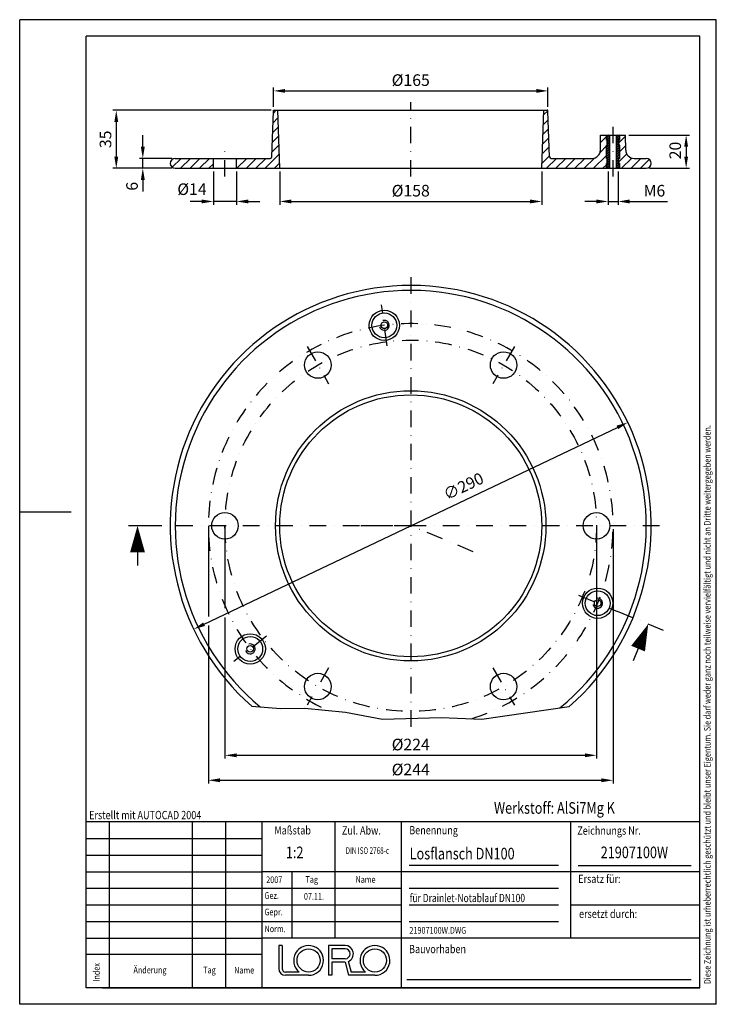
# Model space of a CAD drawing. Extents: x 0 to 420, y 0 to 594.
import ezdxf
from ezdxf.enums import TextEntityAlignment as Align

# ---------------------------------------------------------------- set-up
doc = ezdxf.new("R2010")
doc.units = 0
doc.header["$LTSCALE"] = 20
doc.header["$MEASUREMENT"] = 0
doc.linetypes.add('AUSGEZOGEN', pattern=[0])
doc.linetypes.add('STRICHPUNKT', pattern=[1, 0.5, -0.25, 0, -0.25])
for name, color, linetype in [('BEM', 7, 'Continuous'), ('HILF', 2, 'Continuous'), ('MITTEL', 2, 'STRICHPUNKT'), ('SCHNITT', 4, 'STRICHPUNKT'), ('SCHRAFF', 7, 'Continuous'), ('STEMPEL', 3, 'Continuous'), ('TEXT', 7, 'Continuous'), ('VOLL', 1, 'Continuous')]:
    doc.layers.add(name, color=color, linetype=linetype)
doc.styles.add('GREEKS', font='SIMPLEX.shx', dxfattribs={"width": 0.8})
doc.dimstyles.get("Standard").update_dxf_attribs({"dimtxt": 0.18, "dimasz": 0.18, "dimexe": 0.18, "dimexo": 0.0625, "dimgap": 0.09, "dimtad": 0, "dimtih": 1, "dimtoh": 1, "dimdec": 4, "dimzin": 0, "dimdsep": 46, "dimtxsty": 'Standard', "dimcen": 0.09, "dimadec": 0, "dimazin": 0, "dimtfac": 1, "dimtdec": 4, "dimtofl": 0, "dimtmove": 0, "dimatfit": 3, "dimfxl": 0, "dimtolj": 1, "dimtzin": 0, "dimarcsym": 0})

# ---------------------------------------------------------------- blocks, each defined once
blk = doc.blocks.new('*D2')
at = {"layer": 'BEM', "color": 0, "lineweight": -2}
for p, q in [((357.77, 286.67), (357.77, 133.15)), ((113.77, 228.55), (113.77, 133.15)), ((120.77, 135.15), (350.77, 135.15))]:
    blk.add_line(p, q, dxfattribs=at)
at = {"layer": 'BEM', "color": 0}
for points in [[(120.77, 136.32), (120.77, 133.99), (113.77, 135.15)], [(350.77, 136.32), (350.77, 133.99), (357.77, 135.15)]]:
    blk.add_solid(points, dxfattribs=at)
at = {"layer": 'Defpoints', "color": 0}
for p in [(357.77, 288.67), (113.77, 230.55), (357.77, 135.15)]:
    blk.add_point(p, dxfattribs=at)
at = {"layer": 'BEM', "color": 1, "insert": (235.77, 141.65), "char_height": 7, "attachment_point": 5, "style": 'GREEKS'}
blk.add_mtext('\\A1;%%c244', dxfattribs=at)
blk = doc.blocks.new('*D1')
at = {"layer": 'BEM', "color": 0, "lineweight": -2}
for p, q in [((347.77, 286.67), (347.77, 148.21)), ((123.77, 233.31), (123.77, 148.21)), ((130.77, 150.21), (340.77, 150.21))]:
    blk.add_line(p, q, dxfattribs=at)
at = {"layer": 'BEM', "color": 0}
for points in [[(130.77, 151.37), (130.77, 149.04), (123.77, 150.21)], [(340.77, 151.37), (340.77, 149.04), (347.77, 150.21)]]:
    blk.add_solid(points, dxfattribs=at)
at = {"layer": 'Defpoints', "color": 0}
for p in [(347.77, 288.67), (123.77, 235.31), (347.77, 150.21)]:
    blk.add_point(p, dxfattribs=at)
at = {"layer": 'BEM', "color": 1, "insert": (235.77, 156.71), "char_height": 7, "attachment_point": 5, "style": 'GREEKS'}
blk.add_mtext('\\A1;%%c224', dxfattribs=at)
blk = doc.blocks.new('*D5')
at = {"layer": 'BEM', "color": 0, "lineweight": -2}
for p, q in [((156.77, 502.34), (156.77, 482.34)), ((314.77, 502.34), (314.77, 482.34)), ((163.77, 484.34), (307.77, 484.34))]:
    blk.add_line(p, q, dxfattribs=at)
at = {"layer": 'BEM', "color": 0}
for points in [[(163.77, 485.51), (163.77, 483.18), (156.77, 484.34)], [(307.77, 485.51), (307.77, 483.18), (314.77, 484.34)]]:
    blk.add_solid(points, dxfattribs=at)
at = {"layer": 'Defpoints', "color": 0}
for p in [(156.77, 504.34), (314.77, 504.34), (314.77, 484.34)]:
    blk.add_point(p, dxfattribs=at)
at = {"layer": 'BEM', "color": 1, "insert": (235.77, 490.84), "char_height": 7, "attachment_point": 5, "style": 'GREEKS'}
blk.add_mtext('\\A1;%%c158', dxfattribs=at)
blk = doc.blocks.new('LOGO')
for p, q in [((2.6, -4.77), (2.6, -11.77)), ((3.6, -4.77), (2.6, -4.77)), ((3.6, -4.77), (3.6, -11.77)), ((17.6, -4.77), (17.6, -13.77)), ((22.6, -4.77), (17.6, -4.77)), ((22.6, -5.77), (18.6, -5.77)), ((18.6, -5.77), (18.6, -8.77)), ((22.6, -8.77), (18.6, -8.77)), ((22.6, -9.77), (18.6, -9.77)), ((18.6, -9.77), (18.6, -13.77)), ((22.6, -9.77), (23.67, -13.77)), ((23.57, -9.51), (24.44, -12.77)), ((8.77, -12.77), (4.6, -12.77)), ((11.6, -13.77), (4.6, -13.77)), ((18.6, -13.77), (17.6, -13.77)), ((31.6, -13.77), (23.67, -13.77)), ((28.77, -12.77), (24.44, -12.77))]:
    blk.add_line(p, q)
for centre in [(11.6, -9.27), (31.6, -9.27)]:
    blk.add_circle(centre, 3.5)
for centre, radius, start, end in [((11.6, -9.27), 4.5, 270, 231.0576), ((22.6, -7.27), 2.5, 270, 270), ((22.6, -7.27), 2.5, 293.1162, 90), ((22.6, -7.27), 1.5, 270, 90), ((31.6, -9.27), 4.5, 270, 231.0576), ((4.6, -11.77), 2, 180, 270), ((4.6, -11.77), 1, 180, 270)]:
    blk.add_arc(centre, radius, start, end)
blk = doc.blocks.new('*D6')
at = {"layer": 'BEM', "color": 0, "lineweight": -2}
for p, q in [((74.22, 517.34), (74.22, 524.34)), ((91.77, 510.34), (72.22, 510.34)), ((74.22, 504.34), (74.22, 510.34)), ((91.77, 504.34), (72.22, 504.34)), ((74.22, 497.34), (74.22, 490.34))]:
    blk.add_line(p, q, dxfattribs=at)
at = {"layer": 'BEM', "color": 0}
for points in [[(73.06, 517.34), (75.39, 517.34), (74.22, 510.34)], [(73.06, 497.34), (75.39, 497.34), (74.22, 504.34)]]:
    blk.add_solid(points, dxfattribs=at)
at = {"layer": 'Defpoints', "color": 0}
for p in [(74.22, 510.34), (93.77, 510.34), (93.77, 504.34)]:
    blk.add_point(p, dxfattribs=at)
at = {"layer": 'BEM', "color": 1, "insert": (67.7, 493.48), "char_height": 7, "attachment_point": 5, "rotation": 90, "style": 'GREEKS'}
blk.add_mtext('\\A1;6', dxfattribs=at)
blk = doc.blocks.new('*D3')
at = {"layer": 'BEM', "color": 0, "lineweight": -2}
for p, q in [((116.77, 502.34), (116.77, 482.34)), ((130.77, 502.34), (130.77, 482.34)), ((109.77, 484.34), (102.77, 484.34)), ((130.77, 484.34), (116.77, 484.34)), ((137.77, 484.34), (144.77, 484.34))]:
    blk.add_line(p, q, dxfattribs=at)
at = {"layer": 'BEM', "color": 0}
for points in [[(109.77, 485.51), (109.77, 483.18), (116.77, 484.34)], [(137.77, 485.51), (137.77, 483.18), (130.77, 484.34)]]:
    blk.add_solid(points, dxfattribs=at)
at = {"layer": 'Defpoints', "color": 0}
for p in [(116.77, 504.34), (130.77, 504.34), (116.77, 484.34)]:
    blk.add_point(p, dxfattribs=at)
at = {"layer": 'BEM', "color": 1, "insert": (103.87, 491.75), "char_height": 7, "attachment_point": 5, "style": 'GREEKS'}
blk.add_mtext('\\A1;%%c14', dxfattribs=at)
blk = doc.blocks.new('*D4')
at = {"layer": 'BEM', "color": 0, "lineweight": -2}
for p, q in [((367.27, 524.34), (403.82, 524.34)), ((401.82, 517.34), (401.82, 511.34)), ((379.77, 504.34), (403.82, 504.34))]:
    blk.add_line(p, q, dxfattribs=at)
at = {"layer": 'BEM', "color": 0}
for points in [[(400.65, 517.34), (402.98, 517.34), (401.82, 524.34)], [(400.65, 511.34), (402.98, 511.34), (401.82, 504.34)]]:
    blk.add_solid(points, dxfattribs=at)
at = {"layer": 'Defpoints', "color": 0}
for p in [(365.27, 524.34), (377.77, 504.34), (401.82, 504.34)]:
    blk.add_point(p, dxfattribs=at)
at = {"layer": 'BEM', "color": 1, "insert": (395.24, 515.09), "char_height": 7, "attachment_point": 5, "rotation": 90, "style": 'GREEKS'}
blk.add_mtext('\\A1;20', dxfattribs=at)
blk = doc.blocks.new('*D7')
at = {"layer": 'BEM', "color": 0, "lineweight": -2}
blk.add_line((111.18, 229.31), (360.35, 348.03), dxfattribs=at)
at = {"layer": 'BEM', "color": 0}
for points in [[(359.85, 349.08), (360.85, 346.97), (366.67, 351.04)], [(110.68, 230.37), (111.69, 228.26), (104.87, 226.3)]]:
    blk.add_solid(points, dxfattribs=at)
at = {"layer": 'Defpoints', "color": 0}
for p in [(366.67, 351.04), (104.87, 226.3)]:
    blk.add_point(p, dxfattribs=at)
at = {"layer": 'BEM', "color": 1, "insert": (267.56, 312.56), "char_height": 7, "attachment_point": 5, "rotation": 25.47495, "style": 'GREEKS'}
blk.add_mtext('\\A1;∅290', dxfattribs=at)
blk = doc.blocks.new('*D8')
at = {"layer": 'Defpoints', "color": 0}
for p in [(153.53, 539.34), (58.22, 504.34), (93.77, 504.34)]:
    blk.add_point(p, dxfattribs=at)
at = {"layer": 'SCHRAFF', "color": 0, "lineweight": -2}
for p, q in [((151.53, 539.34), (56.22, 539.34)), ((58.22, 532.34), (58.22, 511.34)), ((91.77, 504.34), (56.22, 504.34))]:
    blk.add_line(p, q, dxfattribs=at)
at = {"layer": 'SCHRAFF', "color": 0}
for points in [[(57.06, 532.34), (59.39, 532.34), (58.22, 539.34)], [(57.06, 511.34), (59.39, 511.34), (58.22, 504.34)]]:
    blk.add_solid(points, dxfattribs=at)
at = {"layer": 'SCHRAFF', "color": 1, "insert": (51.72, 521.84), "char_height": 7, "attachment_point": 5, "rotation": 90, "style": 'GREEKS'}
blk.add_mtext('\\A1;35', dxfattribs=at)
blk = doc.blocks.new('*D9')
at = {"layer": 'BEM', "color": 0, "lineweight": -2}
for p, q in [((354.77, 502.34), (354.77, 482.34)), ((360.77, 502.34), (360.77, 482.34)), ((347.77, 484.34), (340.77, 484.34)), ((354.77, 484.34), (360.77, 484.34)), ((367.77, 484.34), (390.63, 484.34))]:
    blk.add_line(p, q, dxfattribs=at)
at = {"layer": 'BEM', "color": 0}
for points in [[(347.77, 485.51), (347.77, 483.18), (354.77, 484.34)], [(367.77, 485.51), (367.77, 483.18), (360.77, 484.34)]]:
    blk.add_solid(points, dxfattribs=at)
at = {"layer": 'Defpoints', "color": 0}
for p in [(354.77, 504.34), (360.77, 504.34), (360.77, 484.34)]:
    blk.add_point(p, dxfattribs=at)
at = {"layer": 'BEM', "color": 1, "insert": (382.7, 490.84), "char_height": 7, "attachment_point": 5, "style": 'GREEKS'}
blk.add_mtext('\\A1;M6', dxfattribs=at)
blk = doc.blocks.new('*D15')
at = {"layer": 'Defpoints', "color": 0}
for p in [(318.49, 551.05), (153.05, 539.34), (318.49, 539.34)]:
    blk.add_point(p, dxfattribs=at)
at = {"layer": 'SCHRAFF', "color": 0, "lineweight": -2}
for p, q in [((153.05, 541.34), (153.05, 553.05)), ((318.49, 541.34), (318.49, 553.05)), ((160.05, 551.05), (311.49, 551.05))]:
    blk.add_line(p, q, dxfattribs=at)
at = {"layer": 'SCHRAFF', "color": 0}
for points in [[(160.05, 552.22), (160.05, 549.88), (153.05, 551.05)], [(311.49, 552.22), (311.49, 549.88), (318.49, 551.05)]]:
    blk.add_solid(points, dxfattribs=at)
at = {"layer": 'SCHRAFF', "color": 1, "insert": (235.77, 557.55), "char_height": 7, "attachment_point": 5, "style": 'GREEKS'}
blk.add_mtext('\\A1;%%c165', dxfattribs=at)

msp = doc.modelspace()

# ---------------------------------------------------------------- hatches: boundary and pattern name
at = {"layer": 'SCHRAFF'}
h = msp.add_hatch(dxfattribs=at)
h.set_pattern_fill('_USER', color=256, scale=4, angle=45, style=0, pattern_type=0)
h.set_pattern_definition([(45, (0, 0), (-2.828427, 2.828427), [])])
h.paths.add_polyline_path([(116.767, 504.342), (116.767, 510.342), (93.767, 510.342, 1), (93.767, 504.342)])
h.paths.add_polyline_path([(156.767, 504.342), (155.545, 539.342), (153.528, 539.342, 0.4040262), (153.028, 538.86), (152.066, 511.307, -0.4040262), (151.067, 510.342), (130.767, 510.342), (130.767, 504.342)])
h.paths.add_polyline_path([(320.468, 510.342, -0.4040262), (319.469, 511.307), (318.507, 538.86, 0.4040262), (318.007, 539.342), (315.99, 539.342), (314.767, 504.342), (353.767, 504.342), (353.767, 507.342), (354.267, 507.342), (354.267, 510.342), (353.767, 510.342), (353.767, 518.342), (354.267, 518.342), (354.267, 521.342), (353.767, 521.342), (353.767, 524.342), (350.267, 524.342), (350.109, 515.255, -0.4091108), (345.11, 510.342)])
h.paths.add_polyline_path([(377.767, 504.342, 1), (377.767, 510.342), (370.425, 510.342, -0.4091108), (365.426, 515.255), (365.267, 524.342), (361.767, 524.342), (361.767, 521.342), (361.267, 521.342), (361.267, 518.342), (361.767, 518.342), (361.767, 510.342), (361.267, 510.342), (361.267, 507.342), (361.767, 507.342), (361.767, 504.342)])
h = msp.add_hatch(dxfattribs=at)
h.set_pattern_fill('_USER', color=256, angle=135, style=0, pattern_type=0)
h.set_pattern_definition([(135, (0, 6.4323), (-0.7071068, -0.7071068), [])])
h.paths.add_polyline_path([(354.767, 524.342), (353.767, 524.342), (353.767, 521.342), (354.267, 521.342), (354.267, 518.342), (353.767, 518.342), (353.767, 513.658), (354.767, 510.132)])
h.paths.add_polyline_path([(355.767, 524.342), (354.767, 524.342), (354.767, 510.132), (355.767, 506.606)])
h.paths.add_polyline_path([(355.767, 506.606), (354.767, 510.132), (354.767, 504.342), (355.767, 504.342)])
h.paths.add_polyline_path([(354.767, 510.132), (353.767, 513.658), (353.767, 510.342), (354.267, 510.342), (354.267, 507.342), (353.767, 507.342), (353.767, 504.342), (354.767, 504.342)])
h.paths.add_polyline_path([(360.767, 524.342), (359.767, 524.342), (359.767, 504.342), (360.767, 504.342)])
h.paths.add_polyline_path([(361.767, 518.342), (361.267, 518.342), (361.267, 521.342), (361.767, 521.342), (361.767, 524.342), (360.767, 524.342), (360.767, 504.342), (361.767, 504.342), (361.767, 507.342), (361.267, 507.342), (361.267, 510.342), (361.767, 510.342)])

# ---------------------------------------------------------------- linework, layer by layer
at = {"layer": 'BEM'}
for p, q in [((153.028, 538.86), (153.045, 539.342)), ((153.045, 539.342), (153.528, 539.342)), ((318.49, 539.342), (318.007, 539.342)), ((318.507, 538.86), (318.49, 539.342)), ((113.767, 288.671), (113.767, 233.932)), ((123.767, 288.671), (123.767, 239.026))]:
    msp.add_line(p, q, dxfattribs=at)
at = {"layer": 'HILF'}
for p, q in [((420, 594), (0, 594)), ((0, 0), (0, 594)), ((420, 0), (420, 594)), ((354.767, 504.342), (354.767, 524.342)), ((360.767, 504.342), (360.767, 524.342)), ((31.088, 297), (0, 297)), ((40, 100), (146, 100)), ((40, 90), (146, 90)), ((234.774, 84.038), (324.835, 84.038)), ((336.724, 83.78), (404.859, 83.78)), ((40, 80), (146, 80)), ((40, 70), (146, 70)), ((146, 70), (230, 70)), ((234.774, 70), (324.835, 70)), ((40, 60), (146, 60)), ((146, 60), (230, 60)), ((234.774, 60), (324.835, 60)), ((40, 50), (146, 50)), ((146, 50), (230, 50)), ((234.774, 50), (324.835, 50)), ((40, 40), (146, 40)), ((233.491, 14.894), (404.859, 14.894)), ((420, 0), (0, 0))]:
    msp.add_line(p, q, dxfattribs=at)
msp.add_lwpolyline([(139.941, 179.848), (157.182, 178.374), (171.842, 178.673), (196.374, 176.281), (218.811, 172.096), (254.113, 172.993), (278.645, 172.096), (331.31, 179.599)], dxfattribs=at)
for centre in [(219.843, 409.627), (348.481, 241.984), (138.978, 214.402)]:
    msp.add_circle(centre, 9.15, dxfattribs=at)
for centre, radius, start, end in [((235.767, 288.671), 142, 309.311983, 230.303968), ((219.843, 409.627), 3, 196.795526, 107.5), ((348.481, 241.984), 3, 196.795526, 107.5), ((138.978, 214.402), 3, 196.795526, 107.5)]:
    msp.add_arc(centre, radius, start, end, dxfattribs=at)
at = {"layer": 'MITTEL'}
for p, q in [((235.767, 499.342), (235.767, 544.342)), ((357.767, 499.342), (357.767, 529.342)), ((123.767, 499.342), (123.767, 515.342)), ((123.767, 499.342), (123.767, 515.342)), ((235.767, 438.671), (235.767, 167.135)), ((221.475, 397.234), (218.212, 422.02)), ((173.267, 396.924), (186.267, 374.407)), ((298.267, 396.924), (285.267, 374.407)), ((385.767, 288.671), (85.767, 288.671)), ((336.932, 246.767), (360.029, 237.2)), ((148.895, 222.012), (129.061, 206.792)), ((186.267, 202.934), (173.267, 180.418)), ((285.267, 202.934), (298.267, 180.418))]:
    msp.add_line(p, q, dxfattribs=at)
msp.add_circle((235.767, 288.671), 112, dxfattribs=at)
msp.add_arc((235.767, 288.671), 122, 287.50675, 245.911066, dxfattribs=at)
at = {"layer": 'SCHNITT', "linetype": 'AUSGEZOGEN'}
for p, q in [((85.767, 288.671), (65.59, 288.671)), ((71.03, 272.664), (71.03, 264.664)), ((372.846, 214.573), (369.784, 207.182))]:
    msp.add_line(p, q, dxfattribs=at)
at = {"layer": 'SCHNITT'}
for p, q in [((235.767, 288.671), (194.99, 288.671)), ((273.441, 273.066), (235.767, 288.671)), ((388.208, 225.528), (360.029, 237.2))]:
    msp.add_line(p, q, dxfattribs=at)
at = {"layer": 'SCHNITT', "linetype": 'AUSGEZOGEN'}
for points in [[(71.03, 288.664, 0, 9, 0), (71.03, 272.664, 9, 9, 0)], [(378.969, 229.355, 0, 9, 0), (372.846, 214.573, 9, 9, 0)]]:
    msp.add_lwpolyline(points, format="xyseb", dxfattribs=at)
at = {"layer": 'STEMPEL'}
for p, q in [((410, 584), (40, 584)), ((40, 10), (40, 584)), ((410, 10), (410, 584)), ((152.066, 511.307), (153.028, 538.86)), ((153.528, 539.342), (318.007, 539.342)), ((156.767, 504.342), (155.545, 539.342)), ((314.767, 504.342), (315.99, 539.342)), ((319.469, 511.307), (318.507, 538.86)), ((350.109, 515.255), (350.267, 524.342)), ((350.267, 524.342), (365.267, 524.342)), ((353.767, 521.342), (353.767, 524.342)), ((355.767, 504.342), (355.767, 524.342)), ((359.767, 504.342), (359.767, 524.342)), ((361.767, 521.342), (361.767, 524.342)), ((365.426, 515.255), (365.267, 524.342)), ((354.267, 521.342), (353.767, 521.342)), ((354.267, 518.342), (353.767, 518.342)), ((353.767, 510.342), (353.767, 518.342)), ((354.267, 518.342), (354.267, 521.342)), ((361.267, 518.342), (361.267, 521.342)), ((361.767, 521.342), (361.267, 521.342)), ((361.767, 518.342), (361.267, 518.342)), ((361.767, 510.342), (361.767, 518.342)), ((93.767, 510.342), (151.067, 510.342)), ((116.767, 504.342), (116.767, 510.342)), ((130.767, 504.342), (130.767, 510.342)), ((320.468, 510.342), (345.11, 510.342)), ((354.267, 510.342), (353.767, 510.342)), ((354.267, 507.342), (353.767, 507.342)), ((353.767, 504.342), (353.767, 507.342)), ((354.267, 507.342), (354.267, 510.342)), ((361.267, 507.342), (361.267, 510.342)), ((361.767, 510.342), (361.267, 510.342)), ((361.767, 507.342), (361.267, 507.342)), ((361.767, 504.342), (361.767, 507.342)), ((370.425, 510.342), (377.767, 510.342)), ((93.767, 504.342), (377.767, 504.342)), ((410, 110), (40, 110)), ((146, 110), (146, 10)), ((230, 110), (230, 10)), ((332, 110), (332, 40)), ((410, 80), (146, 80)), ((410, 40), (146, 40)), ((146, 30), (40, 30)), ((410, 10), (40, 10)), ((50, 10), (410, 10))]:
    msp.add_line(p, q, dxfattribs=at)
for centre, radius in [((219.843, 409.627), 7.5), ((219.843, 409.627), 2), ((179.767, 385.666), 8), ((291.767, 385.666), 8), ((235.767, 288.671), 81.5), ((235.767, 288.671), 79), ((123.767, 288.671), 8), ((347.767, 288.671), 8), ((348.481, 241.984), 7.5), ((348.481, 241.984), 2), ((138.978, 214.402), 7.5), ((138.978, 214.402), 2), ((179.767, 191.676), 8), ((291.767, 191.676), 8)]:
    msp.add_circle(centre, radius, dxfattribs=at)
for centre, radius, start, end in [((153.528, 538.842), 0.5, 90, 178), ((318.007, 538.842), 0.5, 2, 90), ((151.067, 511.342), 1, 270, 358), ((320.468, 511.342), 1, 182, 270), ((345.11, 515.342), 5, 270, 359), ((370.425, 515.342), 5, 181, 270), ((93.767, 507.342), 3, 90, 270), ((377.767, 507.342), 3, 270, 90), ((235.767, 288.671), 145, 311.217161, 228.633711)]:
    msp.add_arc(centre, radius, start, end, dxfattribs=at)
at = {"layer": 'VOLL'}
for p, q in [((54, 110), (54, 10)), ((104, 110), (104, 10)), ((124, 110), (124, 10)), ((190, 110), (190, 40)), ((164, 80), (164, 40)), ((332, 60), (410, 60))]:
    msp.add_line(p, q, dxfattribs=at)

# ---------------------------------------------------------------- block references
at = {"layer": 'STEMPEL', "xscale": 2, "yscale": 2, "zscale": 2}
msp.add_blockref('LOGO', (150.996, 45.021), dxfattribs=at)

# ---------------------------------------------------------------- texts
at = {"layer": 'BEM', "style": 'GREEKS', "width": 0.8}
msp.add_text('Diese Zeichnung ist urheberrechtlich geschützt und bleibt unser Eigentum. Sie darf weder ganz noch teilweise vervielfältigt und nicht an Dritte weitergegeben werden.', height=4, rotation=90, dxfattribs=at).set_placement((416.581, 12.148))
at = {"layer": 'TEXT', "color": 1, "style": 'GREEKS', "width": 0.8}
for s, p in [('Werkstoff: AlSi7Mg K', (285.964, 114.968)), ('1:2', (160.501, 88.149)), ('Losflansch DN100', (235.13, 87.417))]:
    msp.add_text(s, height=7, dxfattribs=at).set_placement(p)
at = {"layer": 'TEXT', "style": 'GREEKS'}
for s, height, width, p in [('Erstellt mit AUTOCAD 2004', 5, 0.8, (41.855, 111.672)), ('Maßstab', 5, 0.8, (153.516, 102.462)), ('Zul. Abw.', 5, 0.8, (194.286, 102.418)), ('Benennung', 5, 0.8, (234.878, 102.549)), ('Zeichnungs Nr.', 5, 0.8, (336.179, 102.313)), ('Tag', 4, 0.8, (172.331, 73.319)), ('Name', 4, 0.8, (202.463, 73.31)), ('Ersatz für:', 5, 0.8, (336.724, 73.181)), ('2007', 4, 0.8, (148.622, 73.14)), ('Gez.', 4, 0.8, (147.584, 63.63)), ('für Drainlet-Notablauf DN100', 5, 0.75, (235.13, 61.64)), ('Gepr.', 4, 0.8, (147.552, 53.689)), ('ersetzt durch:', 5, 0.8, (337.24, 52.074)), ('Norm.', 4, 0.8, (147.601, 43.529)), ('21907100W.DWG', 4, 0.8, (234.984, 42.63)), ('Bauvorhaben', 5, 0.8, (234.742, 30.846))]:
    msp.add_text(s, height=height, dxfattribs=dict(at, width=width)).set_placement(p)
at = {"layer": 'TEXT', "color": 1, "style": 'GREEKS', "width": 0.8}
msp.add_text('21907100W', height=7, dxfattribs=at).set_placement((370.624, 88.149), align=Align.CENTER)
at = {"layer": 'TEXT', "style": 'GREEKS'}
for s, width, p in [('DIN ISO 2768-c', 0.7, (209.617, 90.764)), ('07.11.', 0.8, (177.409, 63.108)), ('Änderung', 0.8, (78.538, 18.674)), ('Tag', 0.8, (114.432, 18.672)), ('Name', 0.8, (135.336, 18.593))]:
    msp.add_text(s, height=4, dxfattribs=dict(at, width=width)).set_placement(p, align=Align.CENTER)
at = {"layer": 'TEXT', "style": 'GREEKS', "width": 0.8}
msp.add_text('Index', height=4, rotation=90, dxfattribs=at).set_placement((48.266, 13.655))

# ---------------------------------------------------------------- dimensions: what is measured, and where the dimension line sits
at = {"layer": 'BEM'}
for base, p1, p2, override, picture, middle in [((74.223, 510.342), (93.767, 504.342), (93.767, 510.342), {"dimscale": 2, "dimtxt": 3.5, "dimasz": 3.5, "dimexe": 1, "dimexo": 1, "dimgap": 1.5, "dimtad": 1, "dimtih": 0, "dimtoh": 0, "dimdec": 2, "dimzin": 8, "dimtxsty": 'GREEKS', "dimcen": 1.5, "dimclrt": 1, "dimazin": 2, "dimtfac": 0.514286, "dimtdec": 2, "dimtofl": 1, "dimtmove": 2, "dimtzin": 8}, '*D6', (67.7, 493.476)), ((401.816, 504.342), (365.267, 524.342), (377.767, 504.342), {"dimscale": 2, "dimtxt": 3.5, "dimasz": 3.5, "dimexe": 1, "dimexo": 1, "dimgap": 1.5, "dimtad": 1, "dimtih": 0, "dimtoh": 0, "dimdec": 2, "dimzin": 8, "dimtxsty": 'GREEKS', "dimcen": 1.5, "dimclrt": 1, "dimtp": 0.5, "dimtm": 0.5, "dimtdec": 2, "dimtofl": 1, "dimtmove": 2, "dimtzin": 8}, '*D4', (395.239, 515.089))]:
    dim = msp.add_linear_dim(base=base, p1=p1, p2=p2, angle=90, dimstyle='Standard', override=override, dxfattribs=at)
    dim.commit()
    dim.dimension.update_dxf_attribs({"geometry": picture, "text_midpoint": middle, "dimtype": 160})
dim = msp.add_linear_dim(base=(116.767, 484.342), p1=(130.767, 504.342), p2=(116.767, 504.342), text='%%c<>', dimstyle='Standard', override={"dimscale": 2, "dimtxt": 3.5, "dimasz": 3.5, "dimexe": 1, "dimexo": 1, "dimgap": 1.5, "dimtad": 1, "dimtih": 0, "dimtoh": 0, "dimdec": 2, "dimzin": 8, "dimtxsty": 'GREEKS', "dimcen": 1.5, "dimclrt": 1, "dimtp": 0.5, "dimtm": 0.5, "dimtdec": 2, "dimtofl": 1, "dimtmove": 2, "dimtzin": 8}, dxfattribs=at)
dim.commit()
dim.dimension.update_dxf_attribs({"geometry": '*D3', "text_midpoint": (103.872, 491.749), "dimtype": 160})
for base, p1, p2, text, override, picture, middle in [((314.767, 484.342), (156.767, 504.342), (314.767, 504.342), '%%c<>', {"dimscale": 2, "dimtxt": 3.5, "dimasz": 3.5, "dimexe": 1, "dimexo": 1, "dimgap": 1.5, "dimtad": 1, "dimtih": 0, "dimtoh": 0, "dimdec": 2, "dimzin": 8, "dimtxsty": 'GREEKS', "dimcen": 1.5, "dimclrt": 1, "dimtp": 1.2, "dimtm": 1.2, "dimtdec": 2, "dimtofl": 1, "dimtmove": 2, "dimtzin": 8}, '*D5', (235.767, 490.842)), ((360.767, 484.342), (354.767, 504.342), (360.767, 504.342), 'M6', {"dimscale": 2, "dimtxt": 3.5, "dimasz": 3.5, "dimexe": 1, "dimexo": 1, "dimgap": 1.5, "dimtad": 1, "dimtih": 0, "dimtoh": 0, "dimdec": 2, "dimzin": 8, "dimtxsty": 'GREEKS', "dimcen": 1.5, "dimclrt": 1, "dimazin": 2, "dimtfac": 0.514286, "dimtdec": 2, "dimtofl": 1, "dimatfit": 0, "dimtzin": 8}, '*D9', (382.701, 490.842)), ((357.767, 135.154), (113.767, 230.545), (357.767, 288.671), '%%c<>', {"dimscale": 2, "dimtxt": 3.5, "dimasz": 3.5, "dimexe": 1, "dimexo": 1, "dimgap": 1.5, "dimtad": 1, "dimtih": 0, "dimtoh": 0, "dimdec": 2, "dimzin": 8, "dimtxsty": 'GREEKS', "dimcen": 1.5, "dimclrt": 1, "dimtp": 1.2, "dimtm": 1.2, "dimtdec": 2, "dimtofl": 1, "dimtmove": 2, "dimtzin": 8}, '*D2', (235.767, 141.654)), ((347.767, 150.206), (123.767, 235.31), (347.767, 288.671), '%%c<>', {"dimscale": 2, "dimtxt": 3.5, "dimasz": 3.5, "dimexe": 1, "dimexo": 1, "dimgap": 1.5, "dimtad": 1, "dimtih": 0, "dimtoh": 0, "dimdec": 2, "dimzin": 8, "dimtxsty": 'GREEKS', "dimcen": 1.5, "dimclrt": 1, "dimadec": 1, "dimtp": 1.2, "dimtm": 1.2, "dimtdec": 2, "dimtofl": 1, "dimtzin": 8}, '*D1', (235.767, 156.706))]:
    dim = msp.add_linear_dim(base=base, p1=p1, p2=p2, text=text, dimstyle='Standard', override=override, dxfattribs=at)
    dim.commit()
    dim.dimension.update_dxf_attribs({"geometry": picture, "text_midpoint": middle})
dim = msp.add_diameter_dim_2p(p1=(104.865, 226.304), p2=(366.67, 351.038), dimstyle='Standard', override={"dimscale": 2, "dimtxt": 3.5, "dimasz": 3.5, "dimexe": 1, "dimexo": 1, "dimgap": 1.5, "dimtad": 1, "dimtih": 0, "dimtoh": 0, "dimdec": 2, "dimzin": 8, "dimtxsty": 'GREEKS', "dimcen": 1.5, "dimclrt": 1, "dimtp": 1.2, "dimtm": 1.2, "dimtdec": 2, "dimtofl": 1, "dimtmove": 2, "dimtzin": 8}, dxfattribs=at)
dim.commit()
dim.dimension.update_dxf_attribs({"geometry": '*D7', "text_midpoint": (267.56, 312.563), "dimtype": 163})
at = {"layer": 'SCHRAFF'}
dim = msp.add_linear_dim(base=(318.49, 551.05), p1=(153.045, 539.342), p2=(318.49, 539.342), text='%%c165', dimstyle='Standard', override={"dimscale": 2, "dimtxt": 3.5, "dimasz": 3.5, "dimexe": 1, "dimexo": 1, "dimgap": 1.5, "dimtad": 1, "dimtih": 0, "dimtoh": 0, "dimdec": 2, "dimzin": 8, "dimtxsty": 'GREEKS', "dimcen": 1.5, "dimclrt": 1, "dimadec": 1, "dimtp": 1.2, "dimtm": 1.2, "dimtdec": 2, "dimtofl": 1, "dimtzin": 8}, dxfattribs=at)
dim.commit()
dim.dimension.update_dxf_attribs({"geometry": '*D15', "text_midpoint": (235.767, 557.55)})
dim = msp.add_linear_dim(base=(58.223, 504.342), p1=(153.528, 539.342), p2=(93.767, 504.342), angle=90, dimstyle='Standard', override={"dimscale": 2, "dimtxt": 3.5, "dimasz": 3.5, "dimexe": 1, "dimexo": 1, "dimgap": 1.5, "dimtad": 1, "dimtih": 0, "dimtoh": 0, "dimdec": 2, "dimzin": 8, "dimtxsty": 'GREEKS', "dimcen": 1.5, "dimclrt": 1, "dimtp": 1.2, "dimtm": 1.2, "dimtdec": 2, "dimtofl": 1, "dimtzin": 8}, dxfattribs=at)
dim.commit()
dim.dimension.update_dxf_attribs({"geometry": '*D8', "text_midpoint": (51.723, 521.842)})

doc.saveas('drawing.dxf')
